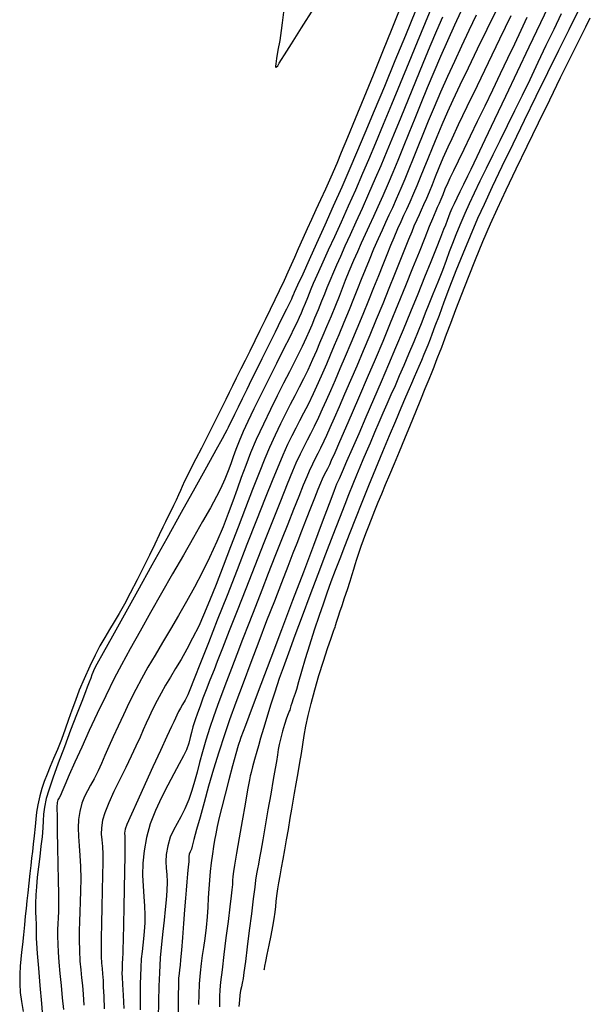
# Model space of a CAD drawing. Units: metres. Extents: x 372837 to 373872, y 8396686 to 8398057.
# Drawn here: x 372847 to 372888, y 8397035 to 8397105 of the extents above; entities that cross this region are included whole.
import ezdxf

# ---------------------------------------------------------------- set-up
doc = ezdxf.new("R2010")
doc.units = ezdxf.units.M
doc.layers.add('GAP_TOPO_Curva-Indice (M)', color=15, linetype='Continuous')
doc.layers.add('GAP_TOPO_Curva-Intermedia (M)', color=33, linetype='Continuous')

msp = doc.modelspace()

# ---------------------------------------------------------------- linework, layer by layer
at = {"layer": 'GAP_TOPO_Curva-Indice (M)', "color": 32, "linetype": 'Continuous', "lineweight": -3}
for points, elevation in [([(372885.2838, 8397106.8343), (372884.522, 8397105.238), (372883.7034, 8397103.5175), (372882.8634, 8397101.748), (372882.0372, 8397100.0049), (372881.2598, 8397098.3634), (372880.5666, 8397096.8987), (372879.9926, 8397095.6861), (372879.5732, 8397094.8009), (372879.3435, 8397094.3183), (372879.0599, 8397093.7347), (372878.8028, 8397093.2131), (372878.5757, 8397092.7529), (372878.3824, 8397092.3534), (372878.2266, 8397092.014), (372878.0877, 8397091.6853), (372877.9872, 8397091.4261), (372877.8899, 8397091.1655), (372877.7607, 8397090.8326), (372877.6362, 8397090.5194), (372877.4116, 8397089.9541), (372877.1011, 8397089.1744), (372876.7187, 8397088.2177), (372876.2785, 8397087.1218), (372875.7944, 8397085.9242), (372875.2807, 8397084.6627), (372874.7514, 8397083.3748), (372874.2205, 8397082.0981), (372873.723, 8397080.9186), (372873.1922, 8397079.674), (372872.6476, 8397078.4077), (372872.1089, 8397077.1631), (372871.5959, 8397075.9833), (372871.1281, 8397074.9118), (372870.7253, 8397073.9918), (372870.4071, 8397073.2665), (372870.1932, 8397072.7795), (372870.1032, 8397072.5738), (372870.0223, 8397072.3843), (372869.9445, 8397072.1936), (372869.816, 8397071.8547), (372869.4861, 8397070.9814), (372868.9918, 8397069.6715), (372868.3697, 8397068.0227), (372867.6568, 8397066.1326), (372866.8899, 8397064.099), (372866.1057, 8397062.0194), (372865.341, 8397059.9916), (372864.6328, 8397058.1133), (372864.0178, 8397056.4821), (372863.5328, 8397055.1957), (372863.2147, 8397054.3518), (372863.1003, 8397054.0482), (372863.0829, 8397053.9916), (372863.0206, 8397053.7684), (372862.8568, 8397053.1774), (372862.6245, 8397052.3312), (372862.3566, 8397051.3423), (372862.0862, 8397050.3232), (372861.8461, 8397049.3863), (372861.6695, 8397048.6441), (372861.5313, 8397048.0133), (372861.4231, 8397047.499), (372861.3352, 8397047.0418), (372861.2579, 8397046.5829), (372861.1817, 8397046.063), (372861.097, 8397045.4232), (372861.0282, 8397044.8096), (372860.9756, 8397044.1964), (372860.9328, 8397043.5748), (372860.8936, 8397042.936), (372860.8514, 8397042.2712), (372860.8, 8397041.5716), (372860.733, 8397040.8284), (372860.6429, 8397040.0326), (372860.5535, 8397039.3868), (372860.4669, 8397038.816), (372860.3852, 8397038.2448), (372860.3105, 8397037.5984), (372860.2451, 8397036.8014), (372860.2069, 8397036.0495), (372860.1906, 8397035.3275)], 1510), ([(372878.8677, 8397106.0411), (372878.4227, 8397105.0787), (372877.9144, 8397103.9561), (372877.4261, 8397102.8498), (372876.9465, 8397101.7313), (372876.4777, 8397100.6126), (372876.022, 8397099.5059), (372875.5816, 8397098.4231), (372875.1585, 8397097.3765), (372874.7551, 8397096.378), (372874.3734, 8397095.4398), (372874.0157, 8397094.5739), (372873.6842, 8397093.7924), (372873.3048, 8397092.9244), (372872.9574, 8397092.1459), (372872.6362, 8397091.4381), (372872.3354, 8397090.7824), (372872.0496, 8397090.1599), (372871.7728, 8397089.5521), (372871.4996, 8397088.9401), (372871.2242, 8397088.3052), (372870.8977, 8397087.5275), (372870.6388, 8397086.8888), (372870.4146, 8397086.3208), (372870.1925, 8397085.7548), (372869.9397, 8397085.1227), (372869.6235, 8397084.3558), (372869.3054, 8397083.5932), (372869.0471, 8397082.9727), (372868.8162, 8397082.4245), (372868.5802, 8397081.8786), (372868.3065, 8397081.2651), (372867.9627, 8397080.514), (372867.6676, 8397079.8953), (372867.3652, 8397079.2923), (372867.0527, 8397078.687), (372866.7277, 8397078.0619), (372866.3874, 8397077.3991), (372866.0292, 8397076.6809), (372865.6506, 8397075.8895), (372865.2489, 8397075.0073), (372864.9085, 8397074.2046), (372864.4999, 8397073.1865), (372864.0379, 8397072.0012), (372863.5374, 8397070.6969), (372863.0133, 8397069.3217), (372862.4805, 8397067.9239), (372861.9539, 8397066.5517), (372861.4484, 8397065.2533), (372860.979, 8397064.0768), (372860.5605, 8397063.0704), (372860.2078, 8397062.2823), (372859.7787, 8397061.4148), (372859.3595, 8397060.628), (372858.9536, 8397059.9108), (372858.5645, 8397059.252), (372858.1956, 8397058.6407), (372857.8505, 8397058.0657), (372857.5325, 8397057.516), (372857.2452, 8397056.9805), (372856.929, 8397056.3471), (372856.6815, 8397055.8272), (372856.4709, 8397055.3626), (372856.2654, 8397054.8956), (372856.033, 8397054.368), (372855.742, 8397053.7219), (372855.4128, 8397053.0276), (372855.0177, 8397052.2231), (372854.5939, 8397051.363), (372854.1788, 8397050.5014), (372853.8099, 8397049.693), (372853.5243, 8397048.992), (372853.3596, 8397048.4528), (372853.2808, 8397047.9099), (372853.2788, 8397047.4667), (372853.3194, 8397047.053), (372853.3683, 8397046.5983), (372853.3912, 8397046.0326), (372853.384, 8397045.4428), (372853.3667, 8397044.55), (372853.3431, 8397043.4601), (372853.3171, 8397042.2788), (372853.2922, 8397041.1121), (372853.2724, 8397040.0658), (372853.2613, 8397039.2458), (372853.2628, 8397038.7579), (372853.2912, 8397038.2746), (372853.332, 8397037.8989), (372853.373, 8397037.5232), (372853.4018, 8397037.0399), (372853.4217, 8397036.6059), (372853.455, 8397035.915), (372853.49, 8397035.0239)], 1505)]:
    msp.add_lwpolyline(points, dxfattribs=dict(at, elevation=elevation))
at = {"layer": 'GAP_TOPO_Curva-Intermedia (M)', "color": 42, "linetype": 'Continuous', "lineweight": -3}
for points, elevation in [([(372874.5795, 8397106.3614), (372873.9499, 8397104.8082), (372873.2859, 8397103.1703), (372872.6135, 8397101.5131), (372871.9584, 8397099.9019), (372871.3467, 8397098.4019), (372870.8042, 8397097.0785), (372870.3568, 8397095.9971), (372870.0304, 8397095.223), (372869.6117, 8397094.2588), (372869.2316, 8397093.4024), (372868.8818, 8397092.6292), (372868.5537, 8397091.9142), (372868.239, 8397091.2327), (372867.9291, 8397090.5598), (372867.6155, 8397089.8707), (372867.2873, 8397089.1379), (372867.0232, 8397088.5408), (372866.7899, 8397088.012), (372866.5543, 8397087.4843), (372866.2834, 8397086.8904), (372865.9439, 8397086.1629), (372865.6355, 8397085.5162), (372865.295, 8397084.8146), (372864.9337, 8397084.0787), (372864.5627, 8397083.3287), (372864.1932, 8397082.585), (372863.8366, 8397081.8682), (372863.504, 8397081.1986), (372863.2066, 8397080.5965), (372862.8801, 8397079.9305), (372862.6155, 8397079.3884), (372862.3815, 8397078.9086), (372862.1468, 8397078.4291), (372861.8799, 8397077.8882), (372861.5495, 8397077.2241), (372861.1994, 8397076.5283), (372860.8068, 8397075.7557), (372860.4, 8397074.9592), (372860.0077, 8397074.1919), (372859.6582, 8397073.5065), (372859.3801, 8397072.9562), (372859.2018, 8397072.5938), (372859.0312, 8397072.221), (372858.9058, 8397071.9273), (372858.7809, 8397071.6332), (372858.612, 8397071.2596), (372858.4242, 8397070.8667), (372858.2533, 8397070.5227), (372858.0702, 8397070.1595), (372857.8457, 8397069.7093), (372857.661, 8397069.3276), (372857.4041, 8397068.7893), (372857.0835, 8397068.1192), (372856.7079, 8397067.3422), (372856.2858, 8397066.4832), (372855.8258, 8397065.567), (372855.3365, 8397064.6186), (372854.9201, 8397063.8472), (372854.5409, 8397063.1829), (372854.1883, 8397062.5896), (372853.8517, 8397062.0315), (372853.5206, 8397061.4727), (372853.1844, 8397060.8773), (372852.8325, 8397060.2095), (372852.4544, 8397059.4334), (372852.047, 8397058.5303), (372851.7132, 8397057.727), (372851.4327, 8397056.9952), (372851.185, 8397056.3062), (372850.9495, 8397055.6315), (372850.7058, 8397054.9425), (372850.4335, 8397054.2107), (372850.1494, 8397053.4928), (372849.8849, 8397052.8526), (372849.6413, 8397052.2725), (372849.4196, 8397051.7349), (372849.2211, 8397051.222), (372849.0468, 8397050.7162), (372848.8981, 8397050.1997), (372848.7506, 8397049.552), (372848.6677, 8397049.0287), (372848.619, 8397048.5439), (372848.5741, 8397048.0114), (372848.5026, 8397047.3452), (372848.4313, 8397046.7591), (372848.3718, 8397046.2411), (372848.3179, 8397045.748), (372848.2637, 8397045.2362), (372848.203, 8397044.6624), (372848.1299, 8397043.983), (372848.0541, 8397043.3), (372847.987, 8397042.7111), (372847.9252, 8397042.1668), (372847.8651, 8397041.6176), (372847.8032, 8397041.014), (372847.7361, 8397040.3066), (372847.6673, 8397039.6164), (372847.6046, 8397039.0548), (372847.5508, 8397038.5574), (372847.5088, 8397038.0598), (372847.4812, 8397037.4977), (372847.4708, 8397036.8066), (372847.5046, 8397036.2011), (372847.5918, 8397035.5483), (372847.7092, 8397034.8457)], 1501), ([(372876.8449, 8397106.499), (372876.3286, 8397105.2507), (372875.7611, 8397103.8737), (372875.1604, 8397102.414), (372874.5445, 8397100.9178), (372873.9315, 8397099.4312), (372873.3393, 8397098.0003), (372872.786, 8397096.6713), (372872.2897, 8397095.4903), (372871.8683, 8397094.5034), (372871.3585, 8397093.3341), (372870.8462, 8397092.1762), (372870.3452, 8397091.0568), (372869.8696, 8397090.0031), (372869.4331, 8397089.0423), (372869.0497, 8397088.2016), (372868.7333, 8397087.5081), (372868.4979, 8397086.9891), (372868.3573, 8397086.6717), (372868.1919, 8397086.2746), (372868.0677, 8397085.9618), (372867.9451, 8397085.6508), (372867.7847, 8397085.2589), (372867.6227, 8397084.8703), (372867.4959, 8397084.568), (372867.3649, 8397084.2675), (372867.1905, 8397083.8845), (372867.012, 8397083.5182), (372866.6866, 8397082.8673), (372866.251, 8397082.0008), (372865.7417, 8397080.9876), (372865.1954, 8397079.8966), (372864.6485, 8397078.7967), (372864.1376, 8397077.7569), (372863.6994, 8397076.846), (372863.3704, 8397076.133), (372863.0771, 8397075.4412), (372862.8524, 8397074.8576), (372862.6679, 8397074.3393), (372862.4949, 8397073.8438), (372862.3049, 8397073.3285), (372862.0694, 8397072.7505), (372861.7598, 8397072.0673), (372861.4714, 8397071.5022), (372861.0383, 8397070.7071), (372860.4852, 8397069.7206), (372859.837, 8397068.5807), (372859.1184, 8397067.3259), (372858.3543, 8397065.9945), (372857.5694, 8397064.6246), (372856.7884, 8397063.2546), (372856.0363, 8397061.9228), (372855.3377, 8397060.6675), (372854.7175, 8397059.527), (372854.2004, 8397058.5395), (372853.5905, 8397057.3155), (372852.9905, 8397056.0672), (372852.416, 8397054.8372), (372851.8821, 8397053.668), (372851.4046, 8397052.6022), (372850.9986, 8397051.6824), (372850.6797, 8397050.9512), (372850.4633, 8397050.4512), (372850.3649, 8397050.2249), (372850.2703, 8397050.0452), (372850.1934, 8397049.9028), (372850.1346, 8397049.7156), (372850.1245, 8397049.3926), (372850.1288, 8397048.6776), (372850.1432, 8397047.6847), (372850.164, 8397046.5281), (372850.1869, 8397045.3216), (372850.2079, 8397044.1796), (372850.223, 8397043.2161), (372850.2282, 8397042.5452), (372850.2205, 8397041.9681), (372850.2045, 8397041.4987), (372850.186, 8397041.0832), (372850.1712, 8397040.6678), (372850.1661, 8397040.1989), (372850.1767, 8397039.6227), (372850.2074, 8397039.0536), (372850.2636, 8397038.346), (372850.3368, 8397037.5419), (372850.4187, 8397036.6833), (372850.5012, 8397035.8122), (372850.5758, 8397034.9707)], 1503), ([(372866.247, 8397106.0074), (372866.1523, 8397105.2288), (372866.084, 8397104.6974), (372865.9728, 8397103.984), (372865.8492, 8397103.2889), (372865.7419, 8397102.6893), (372865.6873, 8397102.3307), (372865.6741, 8397102.1582), (372865.6819, 8397102.0986), (372865.6916, 8397102.0872), (372865.7116, 8397102.0838), (372865.7549, 8397102.1035), (372865.8281, 8397102.1873), (372865.9398, 8397102.3657), (372866.1, 8397102.6227), (372866.3115, 8397102.9513), (372866.8101, 8397103.7354), (372867.5316, 8397104.8732), (372868.4116, 8397106.2629)], 1501), ([(372875.6449, 8397106.0955), (372874.9213, 8397104.3435), (372874.1705, 8397102.5278), (372873.4197, 8397100.716), (372872.6961, 8397098.9757), (372872.0268, 8397097.3743), (372871.4392, 8397095.9795), (372870.9604, 8397094.8589), (372870.3848, 8397093.5386), (372869.7824, 8397092.1757), (372869.1783, 8397090.8226), (372868.5976, 8397089.532), (372868.0654, 8397088.3564), (372867.6068, 8397087.3483), (372867.247, 8397086.5604), (372867.0109, 8397086.0451), (372866.9239, 8397085.855), (372866.8943, 8397085.7823), (372866.8653, 8397085.7104), (372866.8352, 8397085.6399), (372866.8045, 8397085.5698), (372866.7074, 8397085.3723), (372866.4537, 8397084.8575), (372866.0851, 8397084.1098), (372865.6433, 8397083.2137), (372865.1699, 8397082.2535), (372864.7068, 8397081.3138), (372864.2954, 8397080.4791), (372863.9775, 8397079.8336), (372863.6361, 8397079.1394), (372863.3078, 8397078.4717), (372863.0082, 8397077.8618), (372862.7525, 8397077.3412), (372862.5561, 8397076.9413), (372862.4345, 8397076.6938), (372862.3084, 8397076.4334), (372862.2086, 8397076.2266), (372862.0772, 8397075.9691), (372861.8896, 8397075.6284), (372861.436, 8397074.8111), (372860.7649, 8397073.6042), (372859.925, 8397072.0948), (372858.9649, 8397070.37), (372857.9333, 8397068.5167), (372856.8786, 8397066.6221), (372855.8496, 8397064.7731), (372854.8949, 8397063.057), (372854.063, 8397061.5607), (372853.4026, 8397060.3712), (372852.9623, 8397059.5757), (372852.7906, 8397059.2612), (372852.7218, 8397059.1019), (372852.6749, 8397058.9718), (372852.6153, 8397058.8081), (372852.5267, 8397058.5788), (372852.4156, 8397058.2898), (372852.2814, 8397057.9359), (372852.1522, 8397057.6012), (372851.8867, 8397056.9168), (372851.5224, 8397055.9741), (372851.0969, 8397054.8646), (372850.6477, 8397053.6799), (372850.2123, 8397052.5113), (372849.8281, 8397051.4504), (372849.5328, 8397050.5886), (372849.3639, 8397050.0173), (372849.2374, 8397049.3931), (372849.174, 8397048.8888), (372849.1432, 8397048.4217), (372849.115, 8397047.9092), (372849.0591, 8397047.2684), (372848.9835, 8397046.61), (372848.8959, 8397045.8835), (372848.806, 8397045.1309), (372848.723, 8397044.3939), (372848.6567, 8397043.7144), (372848.6163, 8397043.1343), (372848.6009, 8397042.5269), (372848.6063, 8397041.9624), (372848.6224, 8397041.4683), (372848.6392, 8397041.0722), (372848.6468, 8397040.8015), (372848.6407, 8397040.5342), (372848.6322, 8397040.322), (372848.6336, 8397040.0551), (372848.6585, 8397039.7072), (372848.7195, 8397038.9581), (372848.8065, 8397037.9187), (372848.9092, 8397036.6999), (372849.0174, 8397035.4126), (372849.1209, 8397034.1677)], 1502), ([(372877.5464, 8397105.654), (372877.1246, 8397104.6633), (372876.6571, 8397103.5451), (372876.1565, 8397102.3339), (372875.6352, 8397101.0642), (372875.1059, 8397099.7705), (372874.5811, 8397098.4872), (372874.0731, 8397097.2488), (372873.5947, 8397096.0898), (372873.1582, 8397095.0447), (372872.7762, 8397094.1479), (372872.2996, 8397093.0563), (372871.8384, 8397092.0188), (372871.3997, 8397091.0453), (372870.9905, 8397090.1459), (372870.618, 8397089.3305), (372870.2891, 8397088.6091), (372870.011, 8397087.9918), (372869.7908, 8397087.4885), (372869.531, 8397086.8677), (372869.3309, 8397086.3695), (372869.1519, 8397085.9136), (372868.9558, 8397085.4196), (372868.7041, 8397084.8073), (372868.4505, 8397084.1992), (372868.2491, 8397083.7163), (372868.0618, 8397083.2767), (372867.8503, 8397082.7984), (372867.5766, 8397082.1993), (372867.3389, 8397081.7087), (372867.0299, 8397081.102), (372866.661, 8397080.3889), (372866.2433, 8397079.5793), (372865.7881, 8397078.6828), (372865.3066, 8397077.7093), (372864.81, 8397076.6685), (372864.3096, 8397075.5701), (372863.9019, 8397074.6118), (372863.5513, 8397073.7181), (372863.2376, 8397072.8641), (372862.9402, 8397072.0248), (372862.6388, 8397071.1752), (372862.3128, 8397070.2904), (372861.942, 8397069.3454), (372861.5058, 8397068.3152), (372860.9838, 8397067.1748), (372860.4543, 8397066.1017), (372859.9012, 8397065.0508), (372859.3335, 8397064.0248), (372858.7604, 8397063.0263), (372858.1911, 8397062.058), (372857.6348, 8397061.1224), (372857.1007, 8397060.2222), (372856.5978, 8397059.36), (372856.1355, 8397058.5384), (372855.7228, 8397057.76), (372855.2638, 8397056.8405), (372854.8468, 8397055.973), (372854.4687, 8397055.1595), (372854.1264, 8397054.4021), (372853.8168, 8397053.7027), (372853.5369, 8397053.0635), (372853.2834, 8397052.4864), (372853.0534, 8397051.9734), (372852.7731, 8397051.4081), (372852.5172, 8397050.9541), (372852.2862, 8397050.553), (372852.0806, 8397050.1466), (372851.9007, 8397049.6764), (372851.7471, 8397049.0842), (372851.6624, 8397048.5067), (372851.6376, 8397047.9176), (372851.6554, 8397047.3024), (372851.6987, 8397046.6465), (372851.7503, 8397045.9353), (372851.7931, 8397045.1543), (372851.8097, 8397044.2889), (372851.8003, 8397043.4271), (372851.7802, 8397042.6503), (372851.755, 8397041.9342), (372851.7307, 8397041.2544), (372851.7128, 8397040.5868), (372851.7073, 8397039.9068), (372851.7198, 8397039.1903), (372851.7582, 8397038.42), (372851.8132, 8397037.7944), (372851.8767, 8397037.2412), (372851.9403, 8397036.6879), (372851.9959, 8397036.0623), (372852.0351, 8397035.292)], 1504), ([(372879.9604, 8397105.78), (372879.4321, 8397104.6827), (372878.9108, 8397103.5841), (372878.4039, 8397102.4958), (372877.9186, 8397101.4293), (372877.4176, 8397100.2954), (372876.9603, 8397099.229), (372876.5421, 8397098.2275), (372876.1582, 8397097.2883), (372875.8041, 8397096.4088), (372875.4751, 8397095.5866), (372875.1665, 8397094.8189), (372874.8737, 8397094.1032), (372874.5921, 8397093.437), (372874.2659, 8397092.6925), (372873.9885, 8397092.0765), (372873.7405, 8397091.5376), (372873.5026, 8397091.0241), (372873.2557, 8397090.4847), (372872.9805, 8397089.8678), (372872.6577, 8397089.122), (372872.3309, 8397088.3438), (372872.044, 8397087.6393), (372871.778, 8397086.9707), (372871.5139, 8397086.3006), (372871.2327, 8397085.5912), (372870.9154, 8397084.805), (372870.5429, 8397083.9043), (372870.1706, 8397083.0135), (372869.8525, 8397082.2523), (372869.5679, 8397081.576), (372869.2959, 8397080.9402), (372869.016, 8397080.3001), (372868.7072, 8397079.6111), (372868.3488, 8397078.8287), (372867.9886, 8397078.0698), (372867.6762, 8397077.4451), (372867.3931, 8397076.9005), (372867.1211, 8397076.3821), (372866.8418, 8397075.836), (372866.5369, 8397075.2081), (372866.1881, 8397074.4445), (372865.9057, 8397073.7765), (372865.4826, 8397072.7355), (372864.9464, 8397071.394), (372864.3247, 8397069.8244), (372863.645, 8397068.0992), (372862.935, 8397066.2909), (372862.2223, 8397064.4718), (372861.5343, 8397062.7145), (372860.8987, 8397061.0914), (372860.3431, 8397059.6749), (372859.895, 8397058.5375), (372859.5821, 8397057.7516), (372859.4318, 8397057.3897), (372859.2416, 8397057.0188), (372859.0634, 8397056.7103), (372858.9033, 8397056.4444), (372858.7676, 8397056.2011), (372858.6412, 8397055.9425), (372858.5479, 8397055.7336), (372858.4305, 8397055.4705), (372858.2753, 8397055.1335), (372857.9428, 8397054.4125), (372857.4845, 8397053.4169), (372856.9518, 8397052.2566), (372856.3961, 8397051.0412), (372855.8689, 8397049.8803), (372855.4215, 8397048.8835), (372855.1054, 8397048.1607), (372854.9721, 8397047.8214), (372854.9371, 8397047.5475), (372854.9489, 8397047.3211), (372854.9596, 8397047.0369), (372854.9534, 8397046.6742), (372854.9401, 8397045.8979), (372854.9216, 8397044.8271), (372854.8999, 8397043.5811), (372854.8768, 8397042.2792), (372854.8545, 8397041.0406), (372854.8349, 8397039.9846), (372854.8198, 8397039.2304), (372854.8113, 8397038.8973), (372854.7946, 8397038.6972), (372854.7757, 8397038.5386), (372854.7595, 8397038.3385), (372854.7522, 8397038.1015), (372854.7514, 8397037.8552), (372854.7495, 8397037.5507), (372854.7618, 8397037.285), (372854.7944, 8397036.7514), (372854.8356, 8397035.9951), (372854.8741, 8397035.0615)], 1506), ([(372881.3959, 8397106.1747), (372880.7124, 8397104.7674), (372880.0332, 8397103.3632), (372879.3865, 8397102.0184), (372878.8004, 8397100.7891), (372878.3032, 8397099.7318), (372877.9229, 8397098.9026), (372877.5147, 8397097.977), (372877.1462, 8397097.1133), (372876.8127, 8397096.3089), (372876.5093, 8397095.561), (372876.2311, 8397094.8669), (372875.9734, 8397094.2241), (372875.7313, 8397093.6299), (372875.5, 8397093.0815), (372875.2267, 8397092.459), (372874.9985, 8397091.9554), (372874.7931, 8397091.5111), (372874.5883, 8397091.0666), (372874.3617, 8397090.5624), (372874.0911, 8397089.9387), (372873.8543, 8397089.3717), (372873.593, 8397088.7279), (372873.3065, 8397088.0107), (372872.9937, 8397087.2239), (372872.6539, 8397086.3711), (372872.2859, 8397085.4559), (372871.8891, 8397084.4819), (372871.4623, 8397083.4527), (372871.0345, 8397082.4336), (372870.6341, 8397081.4854), (372870.2599, 8397080.6058), (372869.9105, 8397079.792), (372869.5847, 8397079.0414), (372869.281, 8397078.3516), (372868.9981, 8397077.7198), (372868.7349, 8397077.1435), (372868.4261, 8397076.4956), (372868.1625, 8397075.9744), (372867.9225, 8397075.5162), (372867.6844, 8397075.0572), (372867.4266, 8397074.5336), (372867.1274, 8397073.8817), (372866.887, 8397073.3128), (372866.5112, 8397072.3902), (372866.0272, 8397071.1842), (372865.4622, 8397069.7652), (372864.8436, 8397068.2033), (372864.1986, 8397066.5688), (372863.5544, 8397064.9321), (372862.9384, 8397063.3634), (372862.3778, 8397061.9329), (372861.8998, 8397060.7111), (372861.5318, 8397059.768), (372861.3009, 8397059.1741), (372861.0096, 8397058.424), (372860.7473, 8397057.7501), (372860.5121, 8397057.1414), (372860.3019, 8397056.5868), (372860.1151, 8397056.0753), (372859.9496, 8397055.5959), (372859.7988, 8397055.1039), (372859.6965, 8397054.7073), (372859.6079, 8397054.3435), (372859.4983, 8397053.9499), (372859.333, 8397053.464), (372859.1368, 8397053.0369), (372858.8268, 8397052.4623), (372858.4373, 8397051.7637), (372858.0023, 8397050.9644), (372857.5559, 8397050.0877), (372857.1323, 8397049.157), (372856.7657, 8397048.1957), (372856.4901, 8397047.2271), (372856.3212, 8397046.2863), (372856.2379, 8397045.3942), (372856.2196, 8397044.5525), (372856.2457, 8397043.763), (372856.2954, 8397043.0274), (372856.348, 8397042.3475), (372856.383, 8397041.725), (372856.3795, 8397041.1619), (372856.3355, 8397040.5305), (372856.2845, 8397040.0179), (372856.2301, 8397039.5647), (372856.1761, 8397039.1115), (372856.126, 8397038.5989), (372856.0836, 8397037.9675), (372856.0584, 8397037.3725), (372856.0444, 8397036.793), (372856.0384, 8397036.21), (372856.037, 8397035.6046), (372856.0368, 8397034.9577)], 1507), ([(372882.428, 8397105.7473), (372881.6224, 8397104.084), (372880.8059, 8397102.3956), (372880.0174, 8397100.762), (372879.2963, 8397099.2632), (372878.6814, 8397097.9793), (372878.212, 8397096.9902), (372877.9271, 8397096.3759), (372877.5915, 8397095.6108), (372877.2985, 8397094.9137), (372877.0408, 8397094.2806), (372876.8112, 8397093.7077), (372876.6027, 8397093.1908), (372876.408, 8397092.726), (372876.2062, 8397092.2678), (372876.0411, 8397091.9061), (372875.8885, 8397091.5766), (372875.7244, 8397091.2145), (372875.5246, 8397090.7555), (372875.3641, 8397090.3681), (372875.1386, 8397089.8091), (372874.8557, 8397089.1011), (372874.5231, 8397088.2669), (372874.1484, 8397087.3294), (372873.7392, 8397086.3113), (372873.3033, 8397085.2354), (372872.8482, 8397084.1244), (372872.3817, 8397083.0012), (372871.9134, 8397081.8878), (372871.4531, 8397080.8028), (372871.0087, 8397079.7635), (372870.5883, 8397078.7872), (372870.1996, 8397077.8913), (372869.8506, 8397077.0931), (372869.5492, 8397076.4099), (372869.3034, 8397075.8592), (372869.1209, 8397075.4582), (372868.8819, 8397074.9596), (372868.6815, 8397074.5686), (372868.4952, 8397074.213), (372868.2984, 8397073.8205), (372868.0666, 8397073.3189), (372867.8948, 8397072.9156), (372867.6445, 8397072.3064), (372867.3278, 8397071.5217), (372866.9564, 8397070.592), (372866.5423, 8397069.5476), (372866.0972, 8397068.4191), (372865.6331, 8397067.2369), (372865.1618, 8397066.0314), (372864.6952, 8397064.8331), (372864.2451, 8397063.6724), (372863.7738, 8397062.4575), (372863.3323, 8397061.3233), (372862.9196, 8397060.2628), (372862.5348, 8397059.2692), (372862.1767, 8397058.3355), (372861.8445, 8397057.4548), (372861.5372, 8397056.6202), (372861.2538, 8397055.8247), (372860.9932, 8397055.0615), (372860.7047, 8397054.1485), (372860.4693, 8397053.3245), (372860.2705, 8397052.5723), (372860.0918, 8397051.8744), (372859.9164, 8397051.2131), (372859.7278, 8397050.5712), (372859.5095, 8397049.9311), (372859.226, 8397049.2587), (372858.9406, 8397048.7095), (372858.6645, 8397048.2278), (372858.4092, 8397047.7583), (372858.186, 8397047.2453), (372858.0063, 8397046.6334), (372857.9004, 8397046.0223), (372857.8716, 8397045.5134), (372857.8909, 8397045.0528), (372857.9294, 8397044.5872), (372857.9581, 8397044.063), (372857.9478, 8397043.4264), (372857.9003, 8397042.7922), (372857.8302, 8397042.103), (372857.7452, 8397041.3521), (372857.6528, 8397040.5327), (372857.5607, 8397039.6381), (372857.4765, 8397038.6616), (372857.4077, 8397037.5965), (372857.3684, 8397036.6391), (372857.34, 8397035.5397), (372857.3209, 8397034.3641)], 1508), ([(372883.564, 8397105.6304), (372883.1286, 8397104.6964), (372882.6756, 8397103.727), (372882.1927, 8397102.7014), (372881.6676, 8397101.5987), (372881.1142, 8397100.4471), (372880.5637, 8397099.3063), (372880.0298, 8397098.2028), (372879.5259, 8397097.1631), (372879.0656, 8397096.2137), (372878.6624, 8397095.3811), (372878.33, 8397094.6918), (372878.0818, 8397094.1723), (372877.9313, 8397093.8491), (372877.7341, 8397093.3946), (372877.5723, 8397093.0003), (372877.4361, 8397092.6608), (372877.3159, 8397092.3705), (372877.1885, 8397092.0845), (372877.0843, 8397091.8587), (372876.958, 8397091.5722), (372876.8449, 8397091.2939), (372876.6186, 8397090.7277), (372876.2961, 8397089.9193), (372875.8946, 8397088.9147), (372875.4312, 8397087.7595), (372874.9231, 8397086.4996), (372874.3872, 8397085.1808), (372873.8409, 8397083.8489), (372873.3011, 8397082.5497), (372872.7586, 8397081.2622), (372872.2045, 8397079.9611), (372871.6567, 8397078.6856), (372871.1332, 8397077.4752), (372870.6519, 8397076.369), (372870.2307, 8397075.4064), (372869.8875, 8397074.6266), (372869.6403, 8397074.0691), (372869.507, 8397073.773), (372869.3683, 8397073.486), (372869.2538, 8397073.2656), (372869.1405, 8397073.0447), (372869.0059, 8397072.7561), (372868.8825, 8397072.4645), (372868.6948, 8397072.0032), (372868.4541, 8397071.4013), (372868.1718, 8397070.688), (372867.8593, 8397069.8924), (372867.528, 8397069.0436), (372867.1893, 8397068.1707), (372866.918, 8397067.4729), (372866.548, 8397066.5249), (372866.0991, 8397065.374), (372865.5911, 8397064.0674), (372865.0437, 8397062.6523), (372864.4767, 8397061.1759), (372863.9096, 8397059.6855), (372863.3624, 8397058.2281), (372862.8547, 8397056.8512), (372862.4063, 8397055.6018), (372862.0369, 8397054.5272), (372861.646, 8397053.3156), (372861.269, 8397052.0836), (372860.9139, 8397050.8729), (372860.5885, 8397049.7254), (372860.3009, 8397048.6828), (372860.0589, 8397047.787), (372859.8704, 8397047.0797), (372859.7435, 8397046.6029), (372859.6859, 8397046.3983), (372859.594, 8397046.2131), (372859.5225, 8397046.0397), (372859.5099, 8397045.8679), (372859.5161, 8397045.691), (372859.4997, 8397045.4963), (372859.4647, 8397045.1298), (372859.4176, 8397044.64), (372859.3645, 8397044.0754), (372859.3117, 8397043.4842), (372859.2639, 8397042.9017), (372859.1983, 8397042.0701), (372859.123, 8397041.1029), (372859.0463, 8397040.1136), (372858.9762, 8397039.2155), (372858.921, 8397038.5223), (372858.8889, 8397038.1472), (372858.8473, 8397037.8128), (372858.8082, 8397037.548), (372858.7757, 8397037.2132), (372858.764, 8397036.7814), (372858.7503, 8397035.8984), (372858.7354, 8397034.7147)], 1509), ([(372885.9906, 8397105.8703), (372885.4719, 8397104.7735), (372884.9222, 8397103.6141), (372884.3493, 8397102.4109), (372883.7612, 8397101.183), (372883.2248, 8397100.0742), (372882.6875, 8397098.9754), (372882.1559, 8397097.8957), (372881.6366, 8397096.8444), (372881.1359, 8397095.8309), (372880.6606, 8397094.8645), (372880.2171, 8397093.9544), (372879.812, 8397093.1099), (372879.4518, 8397092.3404), (372879.143, 8397091.6552), (372878.787, 8397090.8264), (372878.5031, 8397090.1324), (372878.2643, 8397089.5185), (372878.0434, 8397088.93), (372877.8133, 8397088.3122), (372877.5467, 8397087.6105), (372877.2166, 8397086.7703), (372876.8788, 8397085.9236), (372876.5922, 8397085.2038), (372876.3344, 8397084.5577), (372876.0828, 8397083.9321), (372875.8148, 8397083.2738), (372875.5081, 8397082.5297), (372875.14, 8397081.6466), (372874.7981, 8397080.8369), (372874.4797, 8397080.094), (372874.1787, 8397079.4005), (372873.889, 8397078.7388), (372873.6048, 8397078.0914), (372873.32, 8397077.4408), (372873.0287, 8397076.7693), (372872.7247, 8397076.0596), (372872.4014, 8397075.3013), (372872.1318, 8397074.6715), (372871.8954, 8397074.1184), (372871.672, 8397073.5899), (372871.4413, 8397073.0345), (372871.183, 8397072.4), (372870.8769, 8397071.6349), (372870.6024, 8397070.9355), (372870.223, 8397069.9568), (372869.762, 8397068.7592), (372869.2429, 8397067.403), (372868.6889, 8397065.9487), (372868.1233, 8397064.4566), (372867.5696, 8397062.9872), (372867.051, 8397061.6008), (372866.5908, 8397060.3578), (372866.2124, 8397059.3187), (372865.9392, 8397058.5439), (372865.6158, 8397057.5755), (372865.3175, 8397056.643), (372865.0483, 8397055.7701), (372864.8121, 8397054.9804), (372864.6129, 8397054.2976), (372864.4547, 8397053.7453), (372864.3414, 8397053.3472), (372864.1855, 8397052.7819), (372864.0458, 8397052.2495), (372863.9446, 8397051.8524), (372863.9041, 8397051.6928), (372863.8639, 8397051.6164), (372863.815, 8397051.3444), (372863.6876, 8397050.6283), (372863.5068, 8397049.6073), (372863.2976, 8397048.4207), (372863.0852, 8397047.2077), (372862.8947, 8397046.1077), (372862.7511, 8397045.2599), (372862.6797, 8397044.8035), (372862.6413, 8397044.441), (372862.6229, 8397044.1574), (372862.6073, 8397043.8733), (372862.5772, 8397043.5096), (372862.5261, 8397043.0766), (372862.4268, 8397042.2841), (372862.2952, 8397041.2465), (372862.1473, 8397040.0783), (372861.9993, 8397038.8941), (372861.8671, 8397037.8082), (372861.7668, 8397036.9353), (372861.7144, 8397036.3897), (372861.6914, 8397035.9106), (372861.6887, 8397035.5293), (372861.6947, 8397035.1804)], 1511), ([(372887.1656, 8397105.9981), (372886.5408, 8397104.7349), (372885.8204, 8397103.2756), (372885.0331, 8397101.6764), (372884.2076, 8397099.9936), (372883.3725, 8397098.2837), (372882.5567, 8397096.6028), (372881.7888, 8397095.0073), (372881.0974, 8397093.5535), (372880.5114, 8397092.2978), (372880.0595, 8397091.2963), (372879.5238, 8397090.0476), (372879.007, 8397088.795), (372878.5182, 8397087.5716), (372878.0663, 8397086.4109), (372877.6601, 8397085.3459), (372877.3088, 8397084.4099), (372877.0211, 8397083.6361), (372876.806, 8397083.0577), (372876.6726, 8397082.708), (372876.5026, 8397082.2817), (372876.37, 8397081.9498), (372876.2354, 8397081.6188), (372876.0594, 8397081.195), (372875.8737, 8397080.7585), (372875.7148, 8397080.3949), (372875.5499, 8397080.0189), (372875.3462, 8397079.5453), (372875.1891, 8397079.1781), (372874.9362, 8397078.5886), (372874.6034, 8397077.8107), (372874.2063, 8397076.878), (372873.7608, 8397075.8244), (372873.2827, 8397074.6836), (372872.7875, 8397073.4894), (372872.2912, 8397072.2757), (372871.8094, 8397071.0761), (372871.3622, 8397069.9477), (372870.9555, 8397068.9146), (372870.5837, 8397067.9611), (372870.2413, 8397067.0716), (372869.9229, 8397066.2306), (372869.6228, 8397065.4225), (372869.3357, 8397064.6317), (372869.056, 8397063.8426), (372868.7781, 8397063.0395), (372868.4266, 8397061.9818), (372868.0952, 8397060.9351), (372867.7932, 8397059.9454), (372867.5299, 8397059.0585), (372867.3148, 8397058.3202), (372867.1572, 8397057.7764), (372867.0665, 8397057.4728), (372866.9417, 8397057.0954), (372866.8352, 8397056.7841), (372866.7704, 8397056.5926), (372866.7183, 8397056.4185), (372866.6845, 8397056.3061), (372866.6524, 8397056.2337), (372866.6201, 8397056.1613), (372866.5736, 8397056.03), (372866.466, 8397055.7165), (372866.3244, 8397055.2856), (372866.1755, 8397054.8017), (372866.0464, 8397054.3295), (372865.9389, 8397053.8578), (372865.8715, 8397053.4865), (372865.8133, 8397053.113), (372865.7332, 8397052.6347), (372865.6484, 8397052.1534), (372865.5079, 8397051.3474), (372865.3303, 8397050.3253), (372865.1344, 8397049.1963), (372864.9391, 8397048.0692), (372864.763, 8397047.0529), (372864.6248, 8397046.2564), (372864.5435, 8397045.7886), (372864.462, 8397045.3379), (372864.3961, 8397044.9874), (372864.3333, 8397044.6364), (372864.261, 8397044.1844), (372864.1952, 8397043.7002), (372864.0885, 8397042.8638), (372863.9548, 8397041.7956), (372863.8081, 8397040.6157), (372863.6625, 8397039.4443), (372863.532, 8397038.4016), (372863.4306, 8397037.608), (372863.3723, 8397037.1835), (372863.3099, 8397036.8475), (372863.2505, 8397036.5874), (372863.1942, 8397036.327), (372863.1409, 8397035.99), (372863.1071, 8397035.654), (372863.0739, 8397035.1936)], 1512), ([(372864.8661, 8397037.7973), (372864.8826, 8397037.8814), (372864.9197, 8397038.0692), (372864.9848, 8397038.3934), (372865.0844, 8397038.8863), (372865.2199, 8397039.5597), (372865.3549, 8397040.2446), (372865.4761, 8397040.8855), (372865.5699, 8397041.4264), (372865.6426, 8397041.9208), (372865.6897, 8397042.315), (372865.7276, 8397042.6759), (372865.7727, 8397043.0704), (372865.8415, 8397043.5655), (372865.9116, 8397044.0046), (372865.9975, 8397044.5076), (372866.0971, 8397045.0694), (372866.2083, 8397045.6853), (372866.3287, 8397046.3503), (372866.4562, 8397047.0596), (372866.5886, 8397047.8082), (372866.7268, 8397048.6038), (372866.838, 8397049.2509), (372866.9359, 8397049.8237), (372867.0344, 8397050.3964), (372867.1475, 8397051.0432), (372867.2889, 8397051.8382), (372867.4122, 8397052.5611), (372867.5162, 8397053.2207), (372867.6138, 8397053.8514), (372867.718, 8397054.4876), (372867.842, 8397055.1637), (372867.9986, 8397055.9143), (372868.2009, 8397056.7737), (372868.4619, 8397057.7484), (372868.7657, 8397058.7736), (372869.0821, 8397059.7765), (372869.3811, 8397060.6841), (372869.6325, 8397061.4238), (372869.806, 8397061.9227), (372869.8716, 8397062.108), (372869.9078, 8397062.1893), (372869.9469, 8397062.3235), (372870.0373, 8397062.6301), (372870.1494, 8397062.9949), (372870.2512, 8397063.3012), (372870.4066, 8397063.7567), (372870.5945, 8397064.3064), (372870.7933, 8397064.8957), (372870.9819, 8397065.4696), (372871.1311, 8397065.948), (372871.2431, 8397066.3299), (372871.3441, 8397066.6791), (372871.46, 8397067.0596), (372871.617, 8397067.5352), (372871.7718, 8397067.9799), (372871.9305, 8397068.4195), (372872.0999, 8397068.8735), (372872.287, 8397069.3615), (372872.4987, 8397069.9029), (372872.7418, 8397070.5174), (372872.9758, 8397071.0961), (372873.2311, 8397071.7111), (372873.5091, 8397072.3712), (372873.8115, 8397073.0851), (372874.1398, 8397073.8617), (372874.4956, 8397074.7099), (372874.8804, 8397075.6384), (372875.2762, 8397076.6034), (372875.6568, 8397077.5369), (372876.0113, 8397078.4109), (372876.3292, 8397079.1976), (372876.5997, 8397079.8691), (372876.812, 8397080.3975), (372876.9555, 8397080.7549), (372877.1111, 8397081.1431), (372877.2316, 8397081.4457), (372877.3515, 8397081.7484), (372877.5054, 8397082.1373), (372877.6343, 8397082.4772), (372877.8518, 8397083.0631), (372878.1474, 8397083.8578), (372878.5107, 8397084.8243), (372878.9312, 8397085.9256), (372879.3984, 8397087.1246), (372879.9019, 8397088.3843), (372880.4312, 8397089.6676), (372880.9759, 8397090.9375), (372881.4632, 8397092.0177), (372882.0802, 8397093.3395), (372882.794, 8397094.8391), (372883.5721, 8397096.4528), (372884.3818, 8397098.117), (372885.1905, 8397099.7678), (372885.9654, 8397101.3415), (372886.674, 8397102.7744), (372887.2835, 8397104.0029), (372887.7614, 8397104.963), (372888.0749, 8397105.5912)], 1513)]:
    msp.add_lwpolyline(points, dxfattribs=dict(at, elevation=elevation))

doc.saveas('drawing.dxf')
